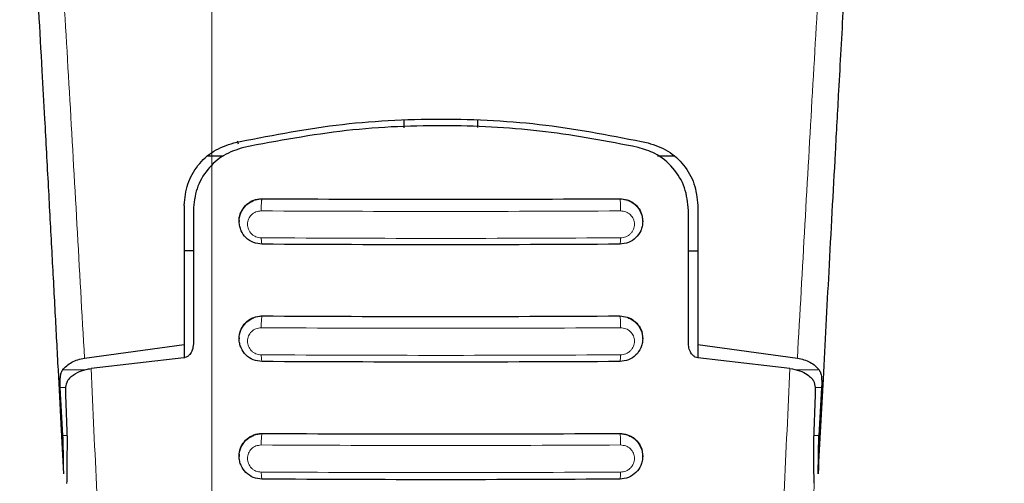
# Model space of a CAD drawing. Units: millimetres. Extents: x 0 to 210, y 0 to 297.
# Drawn here: x 72 to 75, y 132 to 133 of the extents above; entities that cross this region are included whole.
import ezdxf

# ---------------------------------------------------------------- set-up
doc = ezdxf.new("R2010")
doc.units = ezdxf.units.MM
doc.styles.add('SLDTEXTSTYLE0', font='TXT', dxfattribs={"width": 0.75})
doc.dimstyles.new('SLDDIMSTYLE0', dxfattribs={"dimtxt": 3.5, "dimasz": 3.302, "dimexe": 0, "dimexo": 0.0625, "dimgap": 0.875, "dimtad": 1, "dimlfac": 20, "dimrnd": 1e-09, "dimzin": 12, "dimdsep": 46, "dimtxsty": 'SLDTEXTSTYLE0', "dimsah": 1, "dimcen": 0.09, "dimadec": 0, "dimazin": 3, "dimtfac": 1, "dimtofl": 0, "dimtmove": 0, "dimatfit": 3, "dimfxl": 1, "dimfrac": 2, "dimtolj": 1, "dimtzin": 12, "dimarcsym": 0})

# ---------------------------------------------------------------- blocks, each defined once
blk = doc.blocks.new('_D_7')
at = {"color": 7, "linetype": 'Continuous', "lineweight": 0}
for p, q in [((72.4549, 136.5419), (72.4549, 119.7597)), ((101.8049, 136.5419), (101.8049, 119.7597)), ((72.4549, 120.7597), (101.8049, 120.7597))]:
    blk.add_line(p, q, dxfattribs=at)
at = {"color": 7, "linetype": 'Continuous', "lineweight": 18}
for points in [[(72.4549, 120.7597), (75.7569, 120.2597), (75.7569, 121.2597)], [(101.8049, 120.7597), (98.5029, 121.2597), (98.5029, 120.2597)]]:
    blk.add_solid(points, dxfattribs=at)
at = {"color": 7, "linetype": 'Continuous', "lineweight": 18, "insert": (83.2507, 125.2715), "char_height": 3.5, "attachment_point": 1, "style": 'SLDTEXTSTYLE0'}
blk.add_mtext('587', dxfattribs=at)
blk = doc.blocks.new('_D_9')
at = {"color": 7, "linetype": 'Continuous', "lineweight": 0}
for p, q in [((70.5549, 135.9169), (70.5549, 111.7597)), ((103.7049, 135.9169), (103.7049, 111.7597)), ((70.5549, 112.7597), (103.7049, 112.7597))]:
    blk.add_line(p, q, dxfattribs=at)
at = {"color": 7, "linetype": 'Continuous', "lineweight": 18}
for points in [[(70.5549, 112.7597), (73.8569, 112.2597), (73.8569, 113.2597)], [(103.7049, 112.7597), (100.4029, 113.2597), (100.4029, 112.2597)]]:
    blk.add_solid(points, dxfattribs=at)
at = {"color": 7, "linetype": 'Continuous', "lineweight": 18, "insert": (83.2507, 117.2715), "char_height": 3.5, "attachment_point": 1, "style": 'SLDTEXTSTYLE0'}
blk.add_mtext('663', dxfattribs=at)

msp = doc.modelspace()

# ---------------------------------------------------------------- linework, layer by layer
at = {"color": 7, "linetype": 'Continuous', "lineweight": 25}
for p, q in [((72.97989, 133.11793), (72.97989, 133.13991)), ((73.17989, 133.13991), (73.17989, 133.11891)), ((72.52841, 133.07328), (72.52544, 133.0816)), ((72.4436, 133.04191), (72.48698, 133.04191)), ((73.67029, 133.04191), (73.71619, 133.04191)), ((72.37989, 132.90686), (72.37989, 132.52767)), ((73.77989, 132.90686), (73.77989, 132.52767)), ((72.40489, 132.89321), (72.40489, 132.52907)), ((73.75489, 132.52907), (73.75489, 132.89321)), ((72.52989, 132.86397), (72.52989, 132.86283)), ((73.62989, 132.86283), (73.62989, 132.86397)), ((72.40489, 132.78291), (72.37989, 132.78291)), ((73.75489, 132.78291), (73.77989, 132.78291)), ((72.10813, 132.49027), (72.37989, 132.52767)), ((72.37989, 132.52767), (72.37989, 132.49143)), ((72.52989, 132.54435), (72.52989, 132.54321)), ((73.62989, 132.54321), (73.62989, 132.54435)), ((73.77989, 132.52767), (74.05166, 132.49027)), ((73.77989, 132.52767), (73.77989, 132.49149)), ((72.37939, 132.49134), (72.12591, 132.462)), ((74.03133, 132.46234), (73.78039, 132.49134)), ((72.04933, 132.28005), (72.04222, 132.41014)), ((72.05617, 132.3901), (72.06087, 132.26714)), ((74.09658, 132.26714), (74.1013, 132.3901)), ((74.11757, 132.41014), (74.11046, 132.28005)), ((72.52989, 132.22389), (72.52989, 132.22276)), ((73.62989, 132.22276), (73.62989, 132.22389))]:
    msp.add_line(p, q, dxfattribs=at)
at = {"color": 8, "linetype": 'Continuous', "lineweight": 18}
for p, q in [((72.56999, 132.92034), (72.59239, 132.92436)), ((72.59239, 132.92494), (72.59239, 132.92436)), ((73.56739, 132.92436), (73.56739, 132.92494)), ((73.56739, 132.92436), (73.58973, 132.92036)), ((72.57017, 132.60089), (72.59239, 132.60485)), ((72.59239, 132.60549), (72.59239, 132.60485)), ((73.56739, 132.60485), (73.56739, 132.60549)), ((73.56739, 132.60485), (73.58961, 132.60089)), ((72.10905, 132.45822), (72.04865, 132.45822)), ((74.11114, 132.45822), (74.0482, 132.45822)), ((72.04222, 132.41014), (72.05706, 132.41014)), ((74.1007, 132.41014), (74.11757, 132.41014)), ((72.56975, 132.28037), (72.59239, 132.2845)), ((72.59239, 132.28519), (72.59239, 132.2845)), ((73.56739, 132.2845), (73.56739, 132.28519)), ((73.56739, 132.2845), (73.58931, 132.28064)), ((72.06038, 132.28005), (72.04933, 132.28005)), ((74.11046, 132.28005), (74.09708, 132.28005))]:
    msp.add_line(p, q, dxfattribs=at)
at = {"color": 7, "linetype": 'Continuous', "lineweight": 25}
for points, knots in [([(72.05182, 132.1751), (72.04943, 132.22063), (72.04446, 132.31528), (72.03672, 132.46192), (72.02841, 132.6186), (72.01951, 132.78506), (72.01003, 132.96108), (72.00111, 133.12508), (71.98932, 133.33957), (71.97416, 133.61183), (71.96125, 133.83571), (71.95446, 133.95347)], [0, 0, 0, 0, 0.0745034, 0.15487435, 0.24111635, 0.33323089, 0.43122203, 0.53509243, 0.60900291, 0.7943388, 1, 1, 1, 1]), ([(74.20533, 133.95347), (74.20278, 133.90953), (74.19777, 133.82319), (74.19043, 133.6948), (74.18338, 133.57029), (74.17662, 133.44969), (74.17014, 133.33313), (74.16282, 133.20054), (74.15181, 132.99933), (74.13772, 132.73783), (74.12219, 132.44584), (74.1125, 132.26133), (74.10797, 132.1751)], [0, 0, 0, 0, 0.0770114, 0.1513425, 0.222994, 0.2919684, 0.3582656, 0.4218871, 0.5170364, 0.6978034, 0.8587851, 1, 1, 1, 1]), ([(72.51538, 133.07734), (72.60771, 133.09565), (72.79234, 133.13227), (73.07989, 133.14674), (73.36744, 133.13227), (73.55208, 133.09565), (73.64441, 133.07734)], [0, 0, 0, 0, 0.2500393, 0.4999981, 0.7499594, 1, 1, 1, 1]), ([(73.61753, 133.06485), (73.53367, 133.08091), (73.36443, 133.1133), (73.09656, 133.12813), (72.81893, 133.11694), (72.63515, 133.08234), (72.54226, 133.06485)], [0, 0, 0, 0, 0.2377071, 0.4797226, 0.7370276, 1, 1, 1, 1]), ([(72.37989, 132.90686), (72.38185, 132.92663), (72.38574, 132.96589), (72.41529, 133.01697), (72.45827, 133.05787), (72.49634, 133.07085), (72.51538, 133.07734)], [0, 0, 0, 0, 0.2528111, 0.5020878, 0.7510449, 1, 1, 1, 1]), ([(72.54226, 133.06485), (72.52333, 133.05861), (72.48551, 133.04614), (72.44154, 133.00546), (72.41093, 132.95363), (72.4069, 132.91331), (72.40489, 132.89321)], [0, 0, 0, 0, 0.2440329, 0.4875435, 0.7444751, 1, 1, 1, 1]), ([(73.75489, 132.89321), (73.75271, 132.91417), (73.74833, 132.9561), (73.71472, 133.01041), (73.6694, 133.04874), (73.63305, 133.06003), (73.61753, 133.06485)], [0, 0, 0, 0, 0.2664705, 0.5328176, 0.8005446, 1, 1, 1, 1]), ([(73.64441, 133.07734), (73.66325, 133.07094), (73.70094, 133.05814), (73.7439, 133.0177), (73.77389, 132.9666), (73.77788, 132.92694), (73.77989, 132.90686)], [0, 0, 0, 0, 0.2463388, 0.4927191, 0.7432781, 1, 1, 1, 1]), ([(72.53046, 132.86403), (72.53028, 132.86542), (72.52924, 132.87379), (72.53439, 132.88904), (72.54597, 132.90694), (72.56386, 132.91972), (72.58043, 132.92461), (72.59005, 132.92488), (72.59239, 132.92494)], [0, 0, 0, 0, 0.0438395, 0.2626728, 0.4866836, 0.7108558, 0.9294258, 1, 1, 1, 1]), ([(72.59239, 132.80081), (72.58426, 132.80175), (72.56799, 132.80365), (72.54762, 132.81763), (72.53604, 132.83414), (72.53089, 132.84955), (72.52899, 132.86622), (72.53306, 132.88696), (72.54497, 132.90442), (72.55816, 132.91508), (72.56613, 132.91863), (72.56999, 132.92034)], [0, 0, 0, 0, 0.13969733, 0.27918168, 0.41150129, 0.4846685, 0.56235874, 0.70535991, 0.8483713, 0.92663669, 1, 1, 1, 1]), ([(72.59239, 132.92494), (72.75416, 132.92421), (73.07916, 132.92275), (73.40416, 132.92421), (73.56739, 132.92494)], [0, 0, 0, 0, 0.4977561, 1, 1, 1, 1]), ([(73.56739, 132.92494), (73.57437, 132.92431), (73.58831, 132.92305), (73.60684, 132.91284), (73.62092, 132.89758), (73.62914, 132.88036), (73.62905, 132.86858), (73.62901, 132.86393)], [0, 0, 0, 0, 0.2091776, 0.4181345, 0.6329384, 0.8548958, 1, 1, 1, 1]), ([(73.58973, 132.92036), (73.58975, 132.92035), (73.59394, 132.91963), (73.60148, 132.9146), (73.6149, 132.90468), (73.62671, 132.88687), (73.6308, 132.86623), (73.6289, 132.84955), (73.62375, 132.83414), (73.61217, 132.81763), (73.5918, 132.80365), (73.57553, 132.80176), (73.56739, 132.80081)], [0, 0, 0, 0, 0.00040207, 0.07373604, 0.15198216, 0.29492404, 0.43786825, 0.51551865, 0.58864591, 0.72093168, 0.86034846, 1, 1, 1, 1]), ([(73.56739, 132.80081), (73.40489, 132.80008), (73.07989, 132.79862), (72.75489, 132.80008), (72.59239, 132.80081)], [0, 0, 0, 0, 0.5000008, 1, 1, 1, 1]), ([(72.53052, 132.5444), (72.53033, 132.54604), (72.52934, 132.55462), (72.53461, 132.56999), (72.54626, 132.58769), (72.56405, 132.60031), (72.58049, 132.60515), (72.59005, 132.60542), (72.59239, 132.60549)], [0, 0, 0, 0, 0.0509936, 0.2677388, 0.4888481, 0.7108185, 0.9291403, 1, 1, 1, 1]), ([(72.59239, 132.60549), (72.75416, 132.60476), (73.07916, 132.60329), (73.40416, 132.60475), (73.56739, 132.60549)], [0, 0, 0, 0, 0.4977561, 1, 1, 1, 1]), ([(73.56739, 132.60549), (73.5744, 132.60485), (73.58841, 132.60357), (73.60704, 132.59322), (73.6211, 132.57778), (73.62919, 132.56054), (73.62907, 132.54886), (73.62902, 132.54431)], [0, 0, 0, 0, 0.2113545, 0.4225232, 0.6382393, 0.8590012, 1, 1, 1, 1]), ([(72.59239, 132.4811), (72.58419, 132.48206), (72.56791, 132.48397), (72.5475, 132.49806), (72.53594, 132.51465), (72.53086, 132.5301), (72.529, 132.5467), (72.53306, 132.5674), (72.545, 132.58491), (72.55824, 132.59562), (72.56629, 132.59917), (72.57017, 132.60089)], [0, 0, 0, 0, 0.14075732, 0.27981995, 0.41314614, 0.48584296, 0.5624103, 0.70474424, 0.84723113, 0.92633133, 1, 1, 1, 1]), ([(73.58961, 132.60089), (73.59349, 132.59918), (73.60154, 132.59562), (73.6148, 132.58491), (73.62672, 132.56739), (73.63078, 132.5467), (73.62893, 132.53009), (73.62385, 132.51465), (73.61229, 132.49805), (73.59188, 132.48397), (73.57559, 132.48206), (73.56739, 132.4811)], [0, 0, 0, 0, 0.07368892, 0.15284425, 0.29531053, 0.43762918, 0.51417286, 0.58685459, 0.72018004, 0.85925088, 1, 1, 1, 1]), ([(72.40489, 132.52907), (72.40433, 132.52334), (72.40334, 132.51319), (72.39677, 132.50146), (72.38952, 132.49469), (72.38359, 132.49194), (72.3803, 132.49147), (72.37939, 132.49134)], [0, 0, 0, 0, 0.3477649, 0.6158229, 0.802743, 0.945527, 1, 1, 1, 1]), ([(73.78039, 132.49134), (73.7779, 132.4919), (73.77293, 132.493), (73.76567, 132.49854), (73.75877, 132.50813), (73.7553, 132.51933), (73.75499, 132.52687), (73.75489, 132.52907)], [0, 0, 0, 0, 0.1508506, 0.3004722, 0.5414917, 0.8659456, 1, 1, 1, 1]), ([(72.04865, 132.45822), (72.05197, 132.46212), (72.05839, 132.46968), (72.07278, 132.47905), (72.08917, 132.48636), (72.10194, 132.48899), (72.10813, 132.49027)], [0, 0, 0, 0, 0.2807041, 0.5437068, 0.7790075, 1, 1, 1, 1]), ([(73.56739, 132.4811), (73.40489, 132.48037), (73.07989, 132.47891), (72.75489, 132.48037), (72.59239, 132.4811)], [0, 0, 0, 0, 0.4999962, 1, 1, 1, 1]), ([(74.05166, 132.49027), (74.05783, 132.489), (74.07059, 132.48636), (74.08697, 132.47907), (74.10138, 132.4697), (74.10781, 132.46213), (74.11114, 132.45822)], [0, 0, 0, 0, 0.220547, 0.4556317, 0.7187922, 1, 1, 1, 1]), ([(72.04222, 132.41014), (72.04199, 132.41547), (72.04156, 132.42561), (72.04225, 132.43917), (72.04413, 132.45038), (72.0472, 132.4557), (72.04865, 132.45822)], [0, 0, 0, 0, 0.2677222, 0.5084872, 0.7667991, 1, 1, 1, 1]), ([(72.06721, 132.43598), (72.07391, 132.44135), (72.08576, 132.45085), (72.108, 132.45902), (72.12149, 132.46127), (72.12591, 132.462)], [0, 0, 0, 0, 0.4670515, 0.82554839, 1, 1, 1, 1]), ([(74.03133, 132.46234), (74.04049, 132.4605), (74.05875, 132.45682), (74.07797, 132.44672), (74.08666, 132.43923), (74.09042, 132.43598)], [0, 0, 0, 0, 0.3632161, 0.7237936, 1, 1, 1, 1]), ([(74.11114, 132.45822), (74.11259, 132.4557), (74.11565, 132.4504), (74.11753, 132.4392), (74.11823, 132.42564), (74.1178, 132.41548), (74.11757, 132.41014)], [0, 0, 0, 0, 0.2327697, 0.4905771, 0.7317444, 1, 1, 1, 1]), ([(72.06721, 132.43598), (72.06438, 132.43223), (72.05871, 132.42474), (72.05602, 132.40814), (72.05612, 132.39575), (72.05617, 132.3901)], [0, 0, 0, 0, 0.3525039, 0.7045133, 1, 1, 1, 1]), ([(74.1013, 132.3901), (74.10132, 132.39718), (74.10136, 132.41137), (74.09777, 132.42694), (74.09255, 132.43336), (74.09042, 132.43598)], [0, 0, 0, 0, 0.3714129, 0.7434287, 1, 1, 1, 1]), ([(72.53058, 132.22394), (72.53038, 132.22579), (72.52943, 132.23457), (72.53481, 132.25005), (72.54654, 132.26759), (72.56424, 132.28008), (72.58056, 132.28486), (72.59006, 132.28512), (72.59239, 132.28519)], [0, 0, 0, 0, 0.0573104, 0.2723731, 0.4910885, 0.7111458, 0.9291711, 1, 1, 1, 1]), ([(72.59239, 132.28519), (72.75416, 132.28446), (73.07915, 132.28299), (73.40416, 132.28445), (73.56739, 132.28519)], [0, 0, 0, 0, 0.49774849, 1, 1, 1, 1]), ([(73.56739, 132.28519), (73.57443, 132.28454), (73.58849, 132.28326), (73.60719, 132.27278), (73.62124, 132.2572), (73.62923, 132.23993), (73.62908, 132.22833), (73.62903, 132.22386)], [0, 0, 0, 0, 0.2131135, 0.426096, 0.6424519, 0.8620166, 1, 1, 1, 1]), ([(72.05182, 132.1751), (72.05149, 132.18272), (72.05105, 132.19296), (72.05091, 132.20928), (72.0508, 132.23543), (72.04996, 132.26077), (72.04933, 132.28005)], [0, 0, 0, 0, 0.2413098, 0.3240324, 0.4856312, 1, 1, 1, 1]), ([(72.06087, 132.26714), (72.06042, 132.23673), (72.05978, 132.19398), (72.0596, 132.15874), (72.05954, 132.14857)], [0, 0, 0, 0, 0.71147452, 1, 1, 1, 1]), ([(72.59239, 132.16055), (72.58412, 132.16153), (72.56782, 132.16347), (72.54736, 132.17766), (72.53584, 132.19433), (72.53083, 132.20982), (72.52902, 132.22635), (72.53307, 132.247), (72.54493, 132.26444), (72.55802, 132.27508), (72.56591, 132.27864), (72.56975, 132.28037)], [0, 0, 0, 0, 0.1425335, 0.2813719, 0.4164351, 0.4888991, 0.5644804, 0.7067514, 0.849274, 0.926703, 1, 1, 1, 1]), ([(73.58931, 132.28064), (73.59323, 132.27893), (73.6014, 132.27536), (73.61475, 132.26459), (73.62672, 132.24699), (73.63077, 132.22635), (73.62896, 132.20982), (73.62395, 132.19433), (73.61242, 132.17766), (73.59197, 132.16346), (73.57566, 132.16153), (73.56739, 132.16055)], [0, 0, 0, 0, 0.0741009, 0.1545683, 0.2964354, 0.4380583, 0.51328, 0.5854179, 0.7198856, 0.8581091, 1, 1, 1, 1]), ([(74.09777, 132.14933), (74.09692, 132.17563), (74.09574, 132.21229), (74.0964, 132.25506), (74.09658, 132.26714)], [0, 0, 0, 0, 0.71751454, 1, 1, 1, 1]), ([(74.10797, 132.1751), (74.1083, 132.18272), (74.10874, 132.19295), (74.10887, 132.20927), (74.10899, 132.23542), (74.10983, 132.26076), (74.11046, 132.28005)], [0, 0, 0, 0, 0.2411464, 0.3239442, 0.4855182, 1, 1, 1, 1]), ([(73.56739, 132.16055), (73.40489, 132.15982), (73.07989, 132.15836), (72.75489, 132.15982), (72.59239, 132.16055)], [0, 0, 0, 0, 0.4999962, 1, 1, 1, 1])]:
    msp.add_open_spline(points, degree=3, knots=knots, dxfattribs=at)
at = {"color": 8, "linetype": 'Continuous', "lineweight": 18}
for points, knots in [([(72.10813, 132.49027), (72.09447, 132.73387), (72.06714, 133.22109), (72.03929, 133.68614), (72.02537, 133.91867)], [0, 0, 0, 0, 0.49998985, 1, 1, 1, 1]), ([(74.05166, 132.49027), (74.06532, 132.73388), (74.09265, 133.22109), (74.1205, 133.68614), (74.13442, 133.91867)], [0, 0, 0, 0, 0.49999074, 1, 1, 1, 1]), ([(72.59239, 132.92436), (72.59223, 132.92415), (72.59189, 132.92371), (72.59139, 132.92156), (72.59092, 132.9182), (72.59051, 132.91363), (72.59022, 132.90823), (72.59006, 132.9025), (72.59002, 132.89688), (72.59008, 132.89341), (72.59011, 132.89174)], [0, 0, 0, 0, 0.1135655, 0.2363752, 0.3662354, 0.4999202, 0.6336458, 0.7635274, 0.8863892, 1, 1, 1, 1]), ([(72.59239, 132.92436), (72.75489, 132.92364), (73.07989, 132.92218), (73.40489, 132.92364), (73.56739, 132.92436)], [0, 0, 0, 0, 0.4999992, 1, 1, 1, 1]), ([(73.56968, 132.89174), (73.56971, 132.89341), (73.56977, 132.89688), (73.56973, 132.9025), (73.56957, 132.90823), (73.56927, 132.91363), (73.56887, 132.9182), (73.5684, 132.92156), (73.56789, 132.92371), (73.56756, 132.92415), (73.56739, 132.92436)], [0, 0, 0, 0, 0.1136112, 0.2364731, 0.3663547, 0.5000801, 0.6337649, 0.763625, 0.8864346, 1, 1, 1, 1]), ([(72.59011, 132.81829), (72.58762, 132.81845), (72.58265, 132.81875), (72.57546, 132.82102), (72.56885, 132.82454), (72.56308, 132.82926), (72.55838, 132.83497), (72.55379, 132.84357), (72.55146, 132.85561), (72.55448, 132.86983), (72.56277, 132.88173), (72.5752, 132.89014), (72.58515, 132.8912), (72.59011, 132.89174)], [0, 0, 0, 0, 0.0625627, 0.1249888, 0.1873717, 0.2497512, 0.3121819, 0.3746837, 0.4994367, 0.6246341, 0.7500283, 0.875233, 1, 1, 1, 1]), ([(72.59011, 132.89174), (72.75337, 132.891), (73.07989, 132.88954), (73.40642, 132.891), (73.56968, 132.89174)], [0, 0, 0, 0, 0.5000008, 1, 1, 1, 1]), ([(73.56968, 132.89174), (73.57464, 132.8912), (73.58459, 132.89014), (73.59701, 132.88173), (73.6053, 132.86983), (73.60832, 132.85561), (73.606, 132.84357), (73.60141, 132.83497), (73.59671, 132.82926), (73.59094, 132.82454), (73.58433, 132.82102), (73.57714, 132.81875), (73.57217, 132.81845), (73.56968, 132.81829)], [0, 0, 0, 0, 0.1247668, 0.2499713, 0.3753654, 0.5005626, 0.6253155, 0.6878171, 0.7502478, 0.8126176, 0.8750114, 0.9374373, 1, 1, 1, 1]), ([(73.56968, 132.81829), (73.40642, 132.81756), (73.07989, 132.81609), (72.75337, 132.81756), (72.59011, 132.81829)], [0, 0, 0, 0, 0.4999992, 1, 1, 1, 1]), ([(72.59239, 132.80081), (72.59212, 132.80092), (72.59158, 132.80113), (72.59087, 132.80515), (72.59034, 132.81103), (72.59018, 132.81595), (72.59011, 132.81829)], [0, 0, 0, 0, 0.2592447, 0.521848, 0.7726145, 1, 1, 1, 1]), ([(73.56739, 132.80081), (73.56765, 132.80089), (73.56817, 132.80106), (73.56888, 132.80479), (73.56943, 132.81066), (73.5696, 132.8158), (73.56968, 132.81829)], [0, 0, 0, 0, 0.2429527, 0.499987, 0.7570233, 1, 1, 1, 1]), ([(72.59239, 132.60485), (72.59223, 132.60464), (72.5919, 132.60422), (72.59141, 132.60214), (72.59095, 132.5989), (72.59054, 132.59451), (72.59025, 132.58931), (72.59007, 132.58374), (72.59001, 132.57826), (72.59006, 132.57481), (72.59009, 132.57316)], [0, 0, 0, 0, 0.11405548, 0.23699413, 0.36663905, 0.4999317, 0.63325438, 0.76293623, 0.88589403, 1, 1, 1, 1]), ([(72.59239, 132.60485), (72.75489, 132.60412), (73.07989, 132.60267), (73.40489, 132.60412), (73.56739, 132.60485)], [0, 0, 0, 0, 0.4999992, 1, 1, 1, 1]), ([(73.5697, 132.57316), (73.56972, 132.57481), (73.56977, 132.57826), (73.56972, 132.58374), (73.56954, 132.58931), (73.56924, 132.59451), (73.56884, 132.5989), (73.56838, 132.60214), (73.56788, 132.60422), (73.56755, 132.60464), (73.56739, 132.60485)], [0, 0, 0, 0, 0.11410652, 0.23706383, 0.36674652, 0.50006901, 0.63336147, 0.76300621, 0.88594468, 1, 1, 1, 1]), ([(72.59008, 132.49952), (72.5876, 132.49967), (72.58265, 132.49998), (72.57548, 132.50224), (72.56888, 132.50574), (72.56312, 132.51045), (72.55841, 132.51617), (72.55379, 132.52478), (72.55143, 132.53688), (72.55446, 132.5512), (72.56278, 132.56316), (72.57523, 132.57157), (72.58514, 132.57263), (72.59009, 132.57316)], [0, 0, 0, 0, 0.0626506, 0.1251939, 0.18768, 0.2501226, 0.3125678, 0.3750436, 0.4996382, 0.6246137, 0.7498452, 0.8750568, 1, 1, 1, 1]), ([(72.59009, 132.57316), (72.75336, 132.57242), (73.07989, 132.57096), (73.40643, 132.57242), (73.5697, 132.57316)], [0, 0, 0, 0, 0.5000008, 1, 1, 1, 1]), ([(73.5697, 132.57316), (73.57465, 132.57263), (73.58456, 132.57157), (73.59701, 132.56316), (73.60533, 132.5512), (73.60835, 132.53688), (73.606, 132.52478), (73.60138, 132.51617), (73.59667, 132.51045), (73.5909, 132.50574), (73.58431, 132.50224), (73.57714, 132.49998), (73.57219, 132.49967), (73.5697, 132.49952)], [0, 0, 0, 0, 0.1249426, 0.2501431, 0.3753805, 0.5003555, 0.6249356, 0.6874112, 0.7498659, 0.8123082, 0.8747941, 0.9373372, 1, 1, 1, 1]), ([(73.5697, 132.49952), (73.40643, 132.49879), (73.07989, 132.49732), (72.75335, 132.49879), (72.59008, 132.49952)], [0, 0, 0, 0, 0.4999992, 1, 1, 1, 1]), ([(72.59239, 132.4811), (72.59211, 132.48121), (72.59155, 132.48145), (72.59083, 132.48568), (72.5903, 132.49189), (72.59015, 132.49706), (72.59008, 132.49952)], [0, 0, 0, 0, 0.2565868, 0.5189504, 0.7709674, 1, 1, 1, 1]), ([(73.56739, 132.4811), (73.56766, 132.48119), (73.56819, 132.48138), (73.56891, 132.48535), (73.56947, 132.49155), (73.56963, 132.49692), (73.5697, 132.49952)], [0, 0, 0, 0, 0.242527, 0.4999888, 0.7574596, 1, 1, 1, 1]), ([(72.12591, 132.462), (72.13646, 132.23683), (72.15756, 131.78648), (72.18046, 131.32672), (72.19191, 131.09683)], [0, 0, 0, 0, 0.49998704, 1, 1, 1, 1]), ([(73.96527, 131.09593), (73.97673, 131.32603), (73.99966, 131.78622), (74.02078, 132.23697), (74.03133, 132.46234)], [0, 0, 0, 0, 0.5000134, 1, 1, 1, 1]), ([(72.59239, 132.2845), (72.59224, 132.2843), (72.59191, 132.28388), (72.59143, 132.28188), (72.59097, 132.27877), (72.59057, 132.27454), (72.59027, 132.26953), (72.59009, 132.26414), (72.59001, 132.25878), (72.59005, 132.25538), (72.59007, 132.25374)], [0, 0, 0, 0, 0.1145414, 0.2375874, 0.3670526, 0.4999736, 0.6328773, 0.7623802, 0.8854445, 1, 1, 1, 1]), ([(72.59239, 132.2845), (72.75489, 132.28377), (73.07989, 132.2823), (73.40489, 132.28377), (73.56739, 132.2845)], [0, 0, 0, 0, 0.4999992, 1, 1, 1, 1]), ([(73.56972, 132.25374), (73.56974, 132.25538), (73.56978, 132.25878), (73.5697, 132.26414), (73.56952, 132.26953), (73.56922, 132.27454), (73.56882, 132.27877), (73.56836, 132.28188), (73.56788, 132.28388), (73.56755, 132.2843), (73.56739, 132.2845)], [0, 0, 0, 0, 0.1145553, 0.2376196, 0.3671226, 0.5000263, 0.6329473, 0.7624125, 0.8854586, 1, 1, 1, 1]), ([(72.59006, 132.17991), (72.58511, 132.18048), (72.57767, 132.18133), (72.56891, 132.18615), (72.56124, 132.19235), (72.55425, 132.20278), (72.55141, 132.21731), (72.55443, 132.23172), (72.56278, 132.24375), (72.57525, 132.25216), (72.58513, 132.25321), (72.59007, 132.25374)], [0, 0, 0, 0, 0.1249204, 0.1875644, 0.2501584, 0.3746275, 0.4992362, 0.6241686, 0.7494103, 0.8747673, 1, 1, 1, 1]), ([(73.56972, 132.25374), (73.57466, 132.25321), (73.58454, 132.25216), (73.59701, 132.24375), (73.60536, 132.23172), (73.60838, 132.21732), (73.60599, 132.20516), (73.60136, 132.19654), (73.59665, 132.19082), (73.59088, 132.18615), (73.58212, 132.18133), (73.57468, 132.18048), (73.56973, 132.17991)], [0, 0, 0, 0, 0.1251429, 0.2504122, 0.3755835, 0.5004387, 0.6249681, 0.6874739, 0.7499838, 0.8125391, 0.8751444, 1, 1, 1, 1]), ([(73.56973, 132.17991), (73.40645, 132.17918), (73.07989, 132.17771), (72.75334, 132.17918), (72.59006, 132.17991)], [0, 0, 0, 0, 0.4999992, 1, 1, 1, 1]), ([(72.59239, 132.16055), (72.5921, 132.16068), (72.59153, 132.16092), (72.5908, 132.16536), (72.59026, 132.17191), (72.59013, 132.17733), (72.59006, 132.17991)], [0, 0, 0, 0, 0.2537914, 0.5158583, 0.7692558, 1, 1, 1, 1]), ([(73.56739, 132.16055), (73.56766, 132.16065), (73.56822, 132.16087), (73.56896, 132.16507), (73.56951, 132.17161), (73.56966, 132.17721), (73.56973, 132.17991)], [0, 0, 0, 0, 0.2420909, 0.500016, 0.7579098, 1, 1, 1, 1]), ([(74.04761, 131.10039), (74.05622, 131.27648), (74.07342, 131.62854), (74.08965, 131.97577), (74.09777, 132.14933)], [0, 0, 0, 0, 0.5001626, 1, 1, 1, 1])]:
    msp.add_open_spline(points, degree=3, knots=knots, dxfattribs=at)
msp.add_open_spline([(72.59007, 132.25374), (72.75334, 132.25301), (73.07989, 132.25154), (73.40645, 132.25301), (73.56972, 132.25374)], degree=3, dxfattribs=at)

# ---------------------------------------------------------------- dimensions: what is measured, and where the dimension line sits
at = {"color": 7, "linetype": 'Continuous', "lineweight": 18}
for base, p1, p2, picture, middle in [((101.80489, 120.75973), (72.45489, 137.54191), (101.80489, 137.54191), '_D_7', (87.12989, 120.75973)), ((103.70489, 112.75973), (70.55489, 136.91691), (103.70489, 136.91691), '_D_9', (87.12989, 112.75973))]:
    dim = msp.add_linear_dim(base=base, p1=p1, p2=p2, dimstyle='SLDDIMSTYLE0', dxfattribs=at)
    dim.commit()
    dim.dimension.update_dxf_attribs({"geometry": picture, "text_midpoint": middle, "dimtype": 160})

doc.saveas('drawing.dxf')
